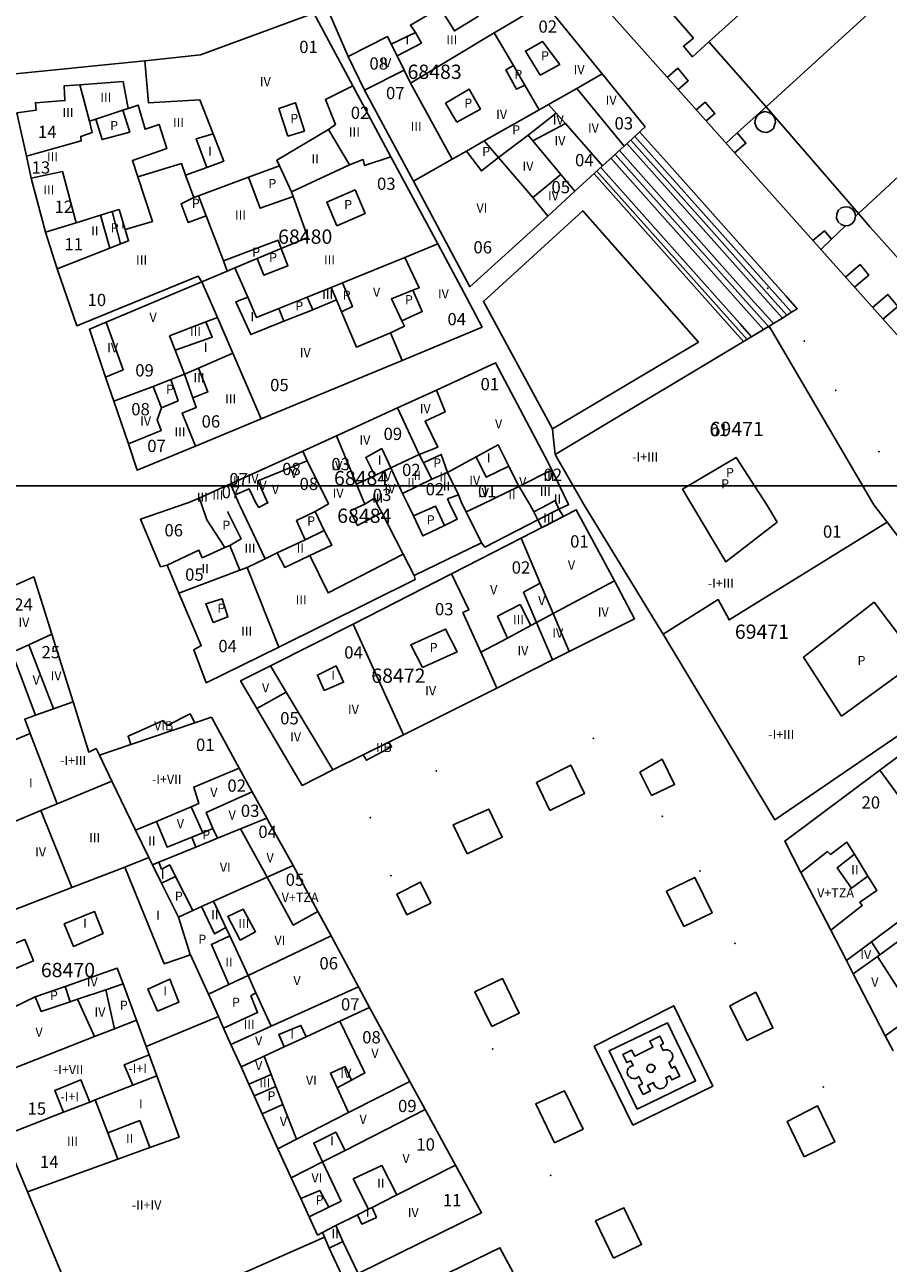
# Model space of a CAD drawing. Units: millimetres. Extents: x 9247 to 11760, y 6132 to 7894.
# Drawn here: x 9823 to 9929, y 6922 to 7073 of the extents above; entities that cross this region are included whole.
import ezdxf

# ---------------------------------------------------------------- set-up
doc = ezdxf.new("R2010")
doc.units = ezdxf.units.MM
for name, color, linetype in [('02MANZA_CGCCT', 7, 'Continuous'), ('02MANZA_REFIZQ', 7, 'Continuous'), ('02PARCE_CGCCT', 5, 'Continuous'), ('02PARCE_REFIZQ', 1, 'Continuous'), ('02PARCE_TXEDI', 1, 'Continuous'), ('02SUBPA_BAJOR', 7, 'Continuous'), ('02SUBPA_EDIFI', 4, 'Continuous'), ('02SUBPA_LIMIT', 6, 'Continuous'), ('02SUBPA_REFIZQ', 4, 'Continuous'), ('04HOJAE_500', 6, 'Continuous'), ('70MOBIL_160101', 3, 'Continuous'), ('70MOBIL_160300', 3, 'Continuous'), ('70MOBIL_167103', 3, 'Continuous'), ('71MOBIL_168153', 3, 'Continuous')]:
    doc.layers.add(name, color=color, linetype=linetype)

msp = doc.modelspace()

# ---------------------------------------------------------------- linework, layer by layer
at = {"layer": '02MANZA_CGCCT'}
for points in [[(9869.34, 7080.34), (9878.88, 7085.75), (9886.92, 7075.9), (9893.98, 7067.21), (9899.24, 7060.73), (9896.67, 7058.36), (9894.05, 7055.96), (9890.67, 7052.86), (9887.34, 7049.82), (9877.83, 7041.19), (9870.93, 7054.08), (9864.95, 7065.22), (9862.94, 7069.33), (9860.39, 7075.25), (9869.34, 7080.34)], [(9894.13, 7075.57), (9937.12, 7027.38)], [(9863.5, 7065.77), (9858.75, 7074.65), (9844.9, 7069.54), (9838.09, 7068.83), (9821.41, 7067.15)], [(9822.43, 7062.45), (9823.6, 7057.16), (9824.2, 7054.45), (9825.95, 7047.87), (9827.38, 7043.38), (9829.78, 7036.42), (9844.62, 7042.47), (9845.06, 7041.8), (9833.35, 7036.84), (9831.31, 7035.98), (9833.29, 7030.13), (9834.3, 7027.17), (9836.07, 7021.96), (9837.14, 7018.77), (9844.28, 7021.7), (9852.31, 7025.02), (9869.53, 7032.15), (9879.31, 7036.25), (9877.06, 7040.58), (9873.91, 7046.42), (9868.16, 7057.07), (9863.5, 7065.77)], [(9927.22, 7014.52), (9914.41, 7036.35), (9888.26, 7020.68), (9891.74, 7014.55), (9900.15, 7000.83), (9901.44, 6998.71), (9915.1, 6975.99), (9942.32, 6994.56), (9928.83, 7012.41), (9927.22, 7014.52)], [(9873.76, 7028.54), (9868.99, 7026.36), (9861.51, 7022.95), (9857.4, 7021.08), (9848.55, 7017.06), (9844.73, 7015.31), (9843.27, 7014.72), (9843.21, 7014.7), (9837.56, 7012.76), (9840.01, 7006.94), (9840.8, 7007.14), (9842.24, 7003.72), (9844.97, 6997.29), (9844.07, 6996.79), (9845.6, 6992.76), (9854.46, 6997.12), (9871.12, 7005.37), (9871.01, 7005.88), (9879.25, 7009.86), (9879.66, 7009.35), (9886.15, 7012.66), (9888.72, 7013.98), (9889.91, 7014.55), (9889.85, 7014.65), (9887.86, 7018.78), (9887.02, 7020.38), (9880.96, 7031.87), (9873.76, 7028.54)], [(9884.09, 7010.42), (9875.59, 7006.09), (9863.56, 6999.93), (9853.46, 6994.82), (9849.79, 6992.97), (9851.76, 6989.6), (9857.3, 6980.2), (9861.05, 6982.08), (9864.78, 6983.94), (9867.91, 6985.5), (9869.7, 6986.4), (9881.11, 6992.09), (9887.94, 6995.54), (9889.96, 6996.56), (9897.96, 7000.58), (9895.49, 7005.22), (9890.83, 7013.9), (9884.09, 7010.42)], [(9862.44, 6919.7), (9860.61, 6923.61), (9862.31, 6924.42), (9864.15, 6920.51), (9879.25, 6927.93), (9876.08, 6933.75), (9872.37, 6940.56), (9870.49, 6943.99), (9865.57, 6953.04), (9864.22, 6955.55), (9860.86, 6961.78), (9859.25, 6964.78), (9856.2, 6970.38), (9853.35, 6975.51), (9852.99, 6976.17), (9851.2, 6979.42), (9849.61, 6982.3), (9846.22, 6988.54), (9844.21, 6987.85), (9836.36, 6985.18), (9832.53, 6983.89), (9832.12, 6984.69), (9831.23, 6984.28), (9829.3, 6990.42), (9826.71, 6998.7), (9824.5, 7005.7), (9819.26, 7003.39)], [(9819.26, 7003.39), (9810.69, 6999.6), (9805.77, 6997.42), (9797.16, 6993.64), (9801.4, 6983.75), (9803.42, 6978.92), (9805.04, 6975.02), (9807.38, 6969.48), (9811.07, 6960.67), (9815.56, 6949.93), (9818.1, 6943.99), (9818.26, 6943.62), (9819.75, 6940.1), (9820.73, 6937.71), (9820.88, 6937.36), (9823.73, 6930.5), (9834.18, 6905.46)], [(9929.56, 6947.74), (9928.61, 6949.56), (9924.7, 6957.15), (9923.87, 6958.77), (9921.96, 6962.47), (9918.28, 6969.56), (9916.32, 6973.38), (9927.93, 6982.06), (9933.24, 6986.03)], [(9937.72, 6969.13), (9926.91, 6961.05), (9927.96, 6959.49), (9930.11, 6961.08)], [(9883.66, 6919.62), (9881.5, 6923.64), (9877.05, 6921.47), (9870.57, 6918.31), (9866.52, 6916.34), (9859.57, 6912.95), (9858.69, 6910.54), (9867.94, 6892.72), (9878.62, 6872.17), (9882.27, 6874.43), (9891.4, 6880.1), (9894.37, 6881.94), (9901.61, 6886.44), (9896.95, 6895.07), (9893.06, 6902.25), (9888.46, 6910.74), (9886.14, 6915.04), (9883.66, 6919.62)]]:
    msp.add_lwpolyline(points, dxfattribs=at)
at = {"layer": '02PARCE_CGCCT'}
for points in [[(9868.21, 7070.85), (9871.18, 7072.3), (9870.56, 7073.18), (9872.91, 7074.56), (9869.34, 7080.34)], [(9880.78, 7072.24), (9883.37, 7073.76), (9886.92, 7075.9)], [(9862.94, 7069.33), (9867.75, 7071.8), (9868.21, 7070.85)], [(9869.77, 7067.69), (9870.58, 7066.1), (9880.78, 7072.24)], [(9880.78, 7072.24), (9883.14, 7068.24), (9884.53, 7065.86), (9886.3, 7062.82)], [(9868.21, 7070.85), (9868.92, 7069.42), (9869.77, 7067.69)], [(9864.95, 7065.22), (9869.77, 7067.69)], [(9887.44, 7063.48), (9890.9, 7065.43), (9893.98, 7067.21)], [(9822.43, 7062.45), (9824.79, 7062.78), (9824.71, 7063.69), (9828.31, 7063.95), (9828.23, 7065.76), (9830.12, 7065.89), (9835.43, 7066.28), (9836.03, 7062.99)], [(9863.12, 7056.1), (9860.54, 7060.43), (9861.41, 7061.03), (9860.16, 7064.07), (9863.5, 7065.77)], [(9836.03, 7062.99), (9837.26, 7063.4), (9838.13, 7060.44), (9839.83, 7061.04), (9840.76, 7058.08), (9836.56, 7056.61), (9837.21, 7054.64)], [(9886.3, 7062.82), (9887.44, 7063.48)], [(9889.5, 7061.15), (9888.39, 7062.4), (9887.44, 7063.48)], [(9827.23, 7058.16), (9830.3, 7059.02), (9830.24, 7059.57), (9831.66, 7060.06), (9831.33, 7061.43), (9832.11, 7061.69), (9835.38, 7062.78), (9836.03, 7062.99)], [(9870.93, 7054.08), (9875.67, 7056.79), (9877.42, 7057.77), (9879.56, 7059.03), (9886.3, 7062.82)], [(9888.95, 7054.93), (9885.51, 7059.04), (9889.5, 7061.15)], [(9889.5, 7061.15), (9894.05, 7055.96)], [(9827.23, 7058.16), (9823.6, 7057.16)], [(9837.21, 7054.64), (9842.55, 7056.27), (9843.07, 7054.85), (9844.09, 7052.1), (9844.63, 7052.32), (9845.57, 7049.85), (9847.68, 7044.34), (9848.15, 7043.08)], [(9849.09, 7043.48), (9851.82, 7044.62), (9854.77, 7045.85), (9858.02, 7047.22), (9856.21, 7052.22), (9856, 7052.81), (9863.12, 7056.1)], [(9863.12, 7056.1), (9864.77, 7056.76), (9864.94, 7056), (9868.16, 7057.07)], [(9824.2, 7054.45), (9828, 7055.29)], [(9828, 7055.29), (9829.7, 7049.02)], [(9835.68, 7048.18), (9839.03, 7049.15), (9837.21, 7054.64)], [(9887.34, 7049.82), (9885.52, 7052.11), (9888.95, 7054.93)], [(9888.95, 7054.93), (9890.67, 7052.86)], [(9829.7, 7049.02), (9832.67, 7049.94), (9834.07, 7050.37), (9834.94, 7050.63), (9835.68, 7048.18)], [(9825.95, 7047.87), (9829.7, 7049.02)], [(9835.68, 7048.18), (9836.09, 7046.8), (9835.12, 7046.42), (9833.8, 7045.91), (9827.38, 7043.38)], [(9860.88, 7041.11), (9862.24, 7041.67), (9869.86, 7044.77), (9873.91, 7046.42)], [(9845.06, 7041.8), (9848.15, 7043.08)], [(9848.15, 7043.08), (9849.09, 7043.48)], [(9849.09, 7043.48), (9850.66, 7039.9), (9851.75, 7037.41), (9854.47, 7038.51), (9857.91, 7039.9), (9860.88, 7041.11)], [(9848.84, 7033.08), (9846.95, 7037.43), (9845.06, 7041.8)], [(9869.53, 7032.15), (9868.12, 7035.53), (9863.98, 7033.78), (9862.14, 7038.11), (9861.52, 7039.59), (9860.88, 7041.11)], [(9842.95, 7030.48), (9844.64, 7031.23), (9848.84, 7033.08)], [(9848.84, 7033.08), (9852.31, 7025.02)], [(9839.09, 7028.99), (9841.27, 7029.83), (9842.95, 7030.48)], [(9842.95, 7030.48), (9843.96, 7027.58), (9844.37, 7026.42), (9842.63, 7025.72), (9844.28, 7021.7)], [(9834.3, 7027.17), (9839.09, 7028.99)], [(9839.09, 7028.99), (9840.12, 7026.38), (9839.58, 7024.9), (9840.08, 7023.59), (9836.07, 7021.96)], [(9868.99, 7026.36), (9871.63, 7020.67)], [(9861.51, 7022.95), (9863.98, 7017.04)], [(9857.4, 7021.08), (9857.94, 7019.91), (9860.53, 7014.63), (9858.9, 7013.7), (9860.01, 7011.38), (9857.68, 7010.25), (9854.27, 7008.62), (9852.8, 7007.91)], [(9863.98, 7017.04), (9866.22, 7018.1), (9868.14, 7019.02), (9871.63, 7020.67)], [(9871.63, 7020.67), (9872.16, 7019.65), (9873.18, 7017.66), (9875.09, 7018.48), (9876.43, 7015.74), (9876.89, 7014.58), (9877.37, 7013.65), (9879.29, 7014.57), (9883.82, 7016.77), (9887.86, 7018.78)], [(9848.55, 7017.06), (9849.13, 7015.72), (9849.59, 7014.67), (9849.75, 7014.34)], [(9863.98, 7017.04), (9864.99, 7014.61), (9866.18, 7015.32), (9866.5, 7014.6), (9867.07, 7013.56), (9869.67, 7008.48), (9871.01, 7005.88)], [(9844.73, 7015.31), (9844.98, 7014.7), (9845.65, 7012.68)], [(9849.75, 7014.34), (9852.8, 7007.91)], [(9845.65, 7012.68), (9847.86, 7009.29)], [(9901.44, 6998.71), (9908.18, 7002.92), (9909.52, 7000.44), (9928.83, 7012.41)], [(9889.96, 6996.56), (9887.99, 7001.21), (9886.41, 7004.92), (9884.09, 7010.42)], [(9840.8, 7007.14), (9844.69, 7008.96), (9845.1, 7008.04), (9847.86, 7009.29)], [(9847.86, 7009.29), (9848.48, 7009.55), (9849.71, 7006.51)], [(9850.59, 7006.85), (9852.8, 7007.91)], [(9849.71, 7006.51), (9842.24, 7003.72)], [(9850.59, 7006.85), (9849.71, 7006.51)], [(9854.46, 6997.12), (9850.59, 7006.85)], [(9875.59, 7006.09), (9877.68, 7001.65), (9876.97, 7001.34), (9879.18, 6996.48), (9881.11, 6992.09)], [(9863.56, 6999.93), (9869.7, 6986.4)], [(9821.84, 6996.44), (9823.89, 6997.39), (9826.71, 6998.7)], [(9824.71, 6988.77), (9822.8, 6993.89), (9821.84, 6996.44)], [(9861.05, 6982.08), (9855.37, 6991.58), (9853.46, 6994.82)], [(9824.71, 6988.77), (9826.91, 6989.57), (9829.3, 6990.42)], [(9824.71, 6988.77), (9823.39, 6988.3), (9824.07, 6986.53), (9827.35, 6977.94), (9825.36, 6977.11), (9819.15, 6974.51), (9818.92, 6975.03)], [(9836.95, 6974.72), (9834.06, 6980.73), (9832.53, 6983.89)], [(9839.51, 6975.79), (9843.73, 6977.58), (9844.68, 6977.98), (9844.07, 6979.98), (9849.61, 6982.3)], [(9839.51, 6975.79), (9840.81, 6972.66), (9843.84, 6973.87), (9845.16, 6974.41), (9846.4, 6974.91), (9845.59, 6976.9), (9851.2, 6979.42)], [(9836.95, 6974.72), (9839.51, 6975.79)], [(9839.02, 6970.49), (9839.81, 6970.81), (9844.33, 6972.65), (9846.97, 6973.73), (9849.79, 6974.87), (9852.99, 6976.17)], [(9838.59, 6971.36), (9836.95, 6974.72)], [(9811.07, 6960.67), (9814.85, 6962.14), (9822.11, 6964.96), (9829.15, 6967.69), (9835.64, 6970.2), (9838.59, 6971.36)], [(9839.02, 6970.49), (9838.59, 6971.36)], [(9842.18, 6964.09), (9840.14, 6968.22), (9839.02, 6970.49)], [(9842.18, 6964.09), (9843.94, 6964.89), (9845.02, 6965.38), (9846.48, 6966.03), (9853.04, 6968.96), (9856.2, 6970.38)], [(9845.85, 6954.66), (9843.65, 6959.46), (9843.62, 6959.52), (9842.18, 6964.09)], [(9845.85, 6954.66), (9848.34, 6955.84), (9850.7, 6956.96), (9860.86, 6961.78)], [(9923.87, 6958.77), (9926.91, 6961.05)], [(9815.56, 6949.93), (9819.42, 6951.79), (9824.67, 6954.33), (9828.35, 6955.61), (9834.7, 6957.83), (9835.42, 6955.92), (9837.06, 6951.5)], [(9847.07, 6951.93), (9845.85, 6954.66)], [(9848.6, 6948.51), (9853.53, 6950.73), (9864.22, 6955.55)], [(9849.84, 6945.77), (9852.67, 6947.07), (9855.11, 6948.21), (9857.79, 6949.44), (9861.93, 6951.36), (9865.57, 6953.04)], [(9818.1, 6943.99), (9820.18, 6944.81), (9821.91, 6945.51), (9831.91, 6949.47), (9834.37, 6950.43), (9837.06, 6951.5)], [(9837.06, 6951.5), (9838.24, 6948.27)], [(9838.24, 6948.27), (9847.07, 6951.93)], [(9847.07, 6951.93), (9847.71, 6950.5), (9848.6, 6948.51)], [(9838.24, 6948.27), (9838.62, 6947.25), (9839.55, 6944.69)], [(9848.6, 6948.51), (9849.84, 6945.77)], [(9849.84, 6945.77), (9850.8, 6943.65), (9851.43, 6942.24), (9852.42, 6940.04), (9854.36, 6935.76)], [(9820.88, 6937.36), (9828.13, 6940.21), (9831.35, 6941.46), (9832.02, 6941.73), (9836.6, 6943.53), (9839.55, 6944.69)], [(9839.55, 6944.69), (9842.28, 6937.18), (9838.69, 6935.89), (9834.8, 6934.49), (9823.73, 6930.5)], [(9854.36, 6935.76), (9856.63, 6936.92), (9863, 6940.17), (9870.49, 6943.99)], [(9855.99, 6932.2), (9859.81, 6934.14), (9862.56, 6935.56), (9872.37, 6940.56)], [(9854.36, 6935.76), (9855.99, 6932.2)], [(9859.79, 6925.5), (9861.44, 6926.35), (9864.09, 6927.68), (9865.41, 6928.35), (9865.87, 6928.57), (9868.89, 6930.11), (9876.08, 6933.75)], [(9855.99, 6932.2), (9857.16, 6929.65), (9858.18, 6927.41), (9859.19, 6925.2), (9859.79, 6925.5)], [(9859.79, 6925.5), (9860.03, 6924.96)], [(9848.13, 6912.48), (9845.67, 6918.59), (9860.03, 6924.96)], [(9860.03, 6924.96), (9860.61, 6923.61)]]:
    msp.add_lwpolyline(points, dxfattribs=at)
at = {"layer": '02SUBPA_BAJOR'}
msp.add_lwpolyline([(9827.35, 6977.94), (9834.06, 6980.73)], dxfattribs=at)
at = {"layer": '02SUBPA_EDIFI'}
for points in [[(9868.92, 7069.42), (9871.89, 7070.98), (9871.18, 7072.3)], [(9838.09, 7068.83), (9838.53, 7063.67), (9844.79, 7064.05), (9846.43, 7059.88)], [(9830.12, 7065.89), (9831.33, 7061.43)], [(9870.58, 7066.1), (9875.67, 7056.79)], [(9890.9, 7065.43), (9896.67, 7058.36)], [(9854.54, 7055.96), (9854.21, 7056.65), (9860.54, 7060.43)], [(9845.65, 7055.79), (9844.37, 7059.28), (9846.43, 7059.88)], [(9846.43, 7059.88), (9847.74, 7056.55), (9845.65, 7055.79)], [(9884.94, 7059.72), (9885.51, 7059.04)], [(9845.65, 7055.79), (9843.07, 7054.85)], [(9881.34, 7056.98), (9885.52, 7052.11)], [(9844.63, 7052.32), (9850.76, 7054.57)], [(9870.85, 7040.76), (9871.63, 7041.07), (9869.86, 7044.77)], [(9850.66, 7039.9), (9849.2, 7039.32), (9851.06, 7035.33), (9855.06, 7036.96)], [(9858.61, 7038.38), (9861.52, 7039.59)], [(9833.29, 7030.13), (9835.45, 7031.04), (9833.35, 7036.84)], [(9841.79, 7033.43), (9841.1, 7035.18), (9845.55, 7036.9)], [(9841.79, 7033.43), (9846.32, 7035.01), (9845.55, 7036.9)], [(9845.55, 7036.9), (9846.95, 7037.43)], [(9868.12, 7035.53), (9869.82, 7036.35), (9869.5, 7037.03)], [(9841.79, 7033.43), (9842.95, 7030.48)], [(9843.96, 7027.58), (9845.79, 7028.33), (9844.64, 7031.23)], [(9871.63, 7020.67), (9873.89, 7021.55), (9872.34, 7024.73), (9874.8, 7025.88), (9873.76, 7028.54)], [(9866.22, 7018.1), (9865.09, 7020.31), (9867.05, 7021.4), (9868.14, 7019.02)], [(9878.58, 7020.38), (9881.3, 7021.83), (9882.58, 7019.25)], [(9849.13, 7015.72), (9850.83, 7016.45), (9851.71, 7014.66), (9852, 7014.19), (9852.9, 7014.66), (9853.12, 7014.7), (9851.88, 7017.43), (9857.94, 7019.91)], [(9875.09, 7018.48), (9878.58, 7020.38)], [(9878.58, 7020.38), (9879.8, 7017.88), (9882.58, 7019.25)], [(9868.14, 7019.02), (9869.59, 7015.89)], [(9882.58, 7019.25), (9883.82, 7016.77)], [(9869.59, 7015.89), (9873.18, 7017.66)], [(9883.82, 7016.77), (9883.88, 7016.67), (9885.17, 7014.56), (9885.63, 7013.66)], [(9869.59, 7015.89), (9870.22, 7014.59), (9870.93, 7013.16)], [(9876.43, 7015.74), (9875.1, 7015.24), (9875.36, 7014.58), (9876.25, 7012.74), (9874.71, 7012)], [(9885.63, 7013.66), (9887.35, 7014.56), (9888.27, 7015.05), (9888.44, 7014.55), (9888.72, 7013.98)], [(9867.07, 7013.56), (9864.09, 7011.99), (9863.19, 7013.76), (9864.99, 7014.61)], [(9879.25, 7009.86), (9877.37, 7013.65)], [(9886.15, 7012.66), (9885.63, 7013.66)], [(9858.27, 7008.31), (9860.93, 7009.57), (9860.01, 7011.38)], [(9854.27, 7008.62), (9855.18, 7006.85), (9858.27, 7008.31)], [(9858.27, 7008.31), (9860.49, 7003.74), (9869.67, 7008.48)], [(9885.95, 7000.12), (9884.36, 7003.82), (9886.41, 7004.92)], [(9887.99, 7001.21), (9895.49, 7005.22)], [(9882.41, 6998.22), (9881.22, 7000.89), (9883.97, 7002.32), (9885.27, 6999.76)], [(9885.95, 7000.12), (9887.99, 7001.21)], [(9882.41, 6998.22), (9885.27, 6999.76)], [(9885.27, 6999.76), (9885.95, 7000.12)], [(9885.95, 7000.12), (9887.94, 6995.54)], [(9879.18, 6996.48), (9882.41, 6998.22)], [(9823.89, 6997.39), (9826.91, 6989.57)], [(9859.99, 6991.8), (9862.38, 6992.81), (9861.46, 6994.8), (9859.18, 6993.69), (9859.99, 6991.8)], [(9851.76, 6989.6), (9855.37, 6991.58)], [(9820.72, 6985.14), (9824.07, 6986.53)], [(9927.93, 6982.06), (9931.69, 6976.94)], [(9825.36, 6977.11), (9829.15, 6967.69)], [(9843.73, 6977.58), (9845.16, 6974.41)], [(9849.79, 6974.87), (9853.04, 6968.96)], [(9918.28, 6969.56), (9921.53, 6972.12), (9921.93, 6971.73), (9923.92, 6973.24), (9924.83, 6971.77)], [(9924.83, 6971.77), (9922.74, 6970.12), (9924.47, 6967.62), (9926.48, 6969.09)], [(9924.83, 6971.77), (9926.48, 6969.09)], [(9835.64, 6970.2), (9840.45, 6958.39), (9843.65, 6959.46)], [(9839.81, 6970.81), (9840.12, 6969.96), (9841.12, 6970.47), (9841.82, 6969.07)], [(9853.04, 6968.96), (9856.22, 6963.12), (9859.25, 6964.78)], [(9926.48, 6969.09), (9927.58, 6967.34), (9925.49, 6965.91), (9925.79, 6965.51), (9921.96, 6962.47)], [(9847.99, 6962.83), (9846.48, 6966.03)], [(9849.73, 6961.28), (9851.63, 6962.29), (9850.09, 6965.07), (9848.21, 6964.15), (9849.73, 6961.28)], [(9829.36, 6960.48), (9832.97, 6962.1), (9831.92, 6964.79), (9828.23, 6963.25), (9829.36, 6960.48)], [(9850.7, 6956.96), (9848.47, 6961.8)], [(9820.63, 6957.1), (9824.45, 6958.72), (9823.43, 6961.33), (9819.43, 6959.81), (9820.63, 6957.1)], [(9924.7, 6957.15), (9927.66, 6959.28)], [(9927.66, 6959.28), (9927.96, 6959.49)], [(9932.21, 6952.18), (9927.66, 6959.28)], [(9839.64, 6952.58), (9842.25, 6953.7), (9841.14, 6956.51), (9838.44, 6955.28), (9839.64, 6952.58)], [(9829.85, 6954.04), (9833.31, 6955.21)], [(9851.66, 6954.82), (9853.53, 6950.73)], [(9828.94, 6953.74), (9829.85, 6954.04)], [(9829.85, 6954.04), (9831.91, 6949.47)], [(9863.34, 6944.15), (9864.99, 6945.03), (9861.93, 6951.36)], [(9928.61, 6949.56), (9932.21, 6952.18)], [(9855.11, 6948.21), (9854.47, 6949.71), (9857.16, 6950.84), (9857.79, 6949.44)], [(9836.6, 6943.53), (9835.56, 6946.03), (9838.62, 6947.25)], [(9853.54, 6944.84), (9852.67, 6947.07)], [(9861.59, 6943.21), (9860.77, 6945.01), (9862.57, 6945.82), (9863.34, 6944.15)], [(9828.13, 6940.21), (9827.06, 6942.86), (9830.27, 6944.17), (9831.35, 6941.46)], [(9850.8, 6943.65), (9853.54, 6944.84)], [(9854.11, 6943.38), (9853.54, 6944.84)], [(9861.59, 6943.21), (9863.34, 6944.15)], [(9861.59, 6943.21), (9863, 6940.17)], [(9832.02, 6941.73), (9833.55, 6937.7)], [(9854.95, 6941.18), (9856.63, 6936.92)], [(9833.55, 6937.7), (9837.46, 6939.19), (9838.69, 6935.89)], [(9833.55, 6937.7), (9834.8, 6934.49)], [(9859.81, 6934.14), (9858.73, 6936.45), (9861.43, 6937.79), (9862.56, 6935.56)], [(9859.81, 6934.14), (9862.08, 6929.35), (9860.58, 6928.59)], [(9865.41, 6928.35), (9863.57, 6932.07), (9867.07, 6933.7), (9868.89, 6930.11)], [(9864.09, 6927.68), (9864.6, 6926.55), (9866.4, 6927.36), (9865.87, 6928.57)], [(9861.44, 6926.35), (9862.31, 6924.42)]]:
    msp.add_lwpolyline(points, dxfattribs=at)
at = {"layer": '02SUBPA_LIMIT'}
for points in [[(9874.13, 7075.33), (9875.93, 7072.48), (9878.87, 7074.29), (9877.16, 7077.25)], [(9886.43, 7067.05), (9888.82, 7068.38), (9886.69, 7071.17), (9884.62, 7070.01), (9886.43, 7067.05)], [(9883.14, 7068.24), (9882.21, 7067.7), (9883.54, 7065.34), (9884.53, 7065.86)], [(9876.21, 7061.33), (9874.86, 7063.62), (9877.74, 7065.34), (9879.12, 7062.92), (9876.21, 7061.33)], [(9855.58, 7059.61), (9857.59, 7060.22), (9856.51, 7063.68), (9854.48, 7062.97), (9855.58, 7059.61)], [(9832.11, 7061.69), (9832.85, 7059.19), (9836.23, 7060.11), (9835.38, 7062.78)], [(9884.94, 7059.72), (9888.39, 7062.4)], [(9879.56, 7059.03), (9881.34, 7056.98)], [(9881.34, 7056.98), (9884.94, 7059.72)], [(9877.42, 7057.77), (9879.23, 7055.36), (9881.34, 7056.98)], [(9850.76, 7054.57), (9854.54, 7055.96)], [(9854.54, 7055.96), (9856, 7052.81)], [(9850.76, 7054.57), (9852.19, 7050.78), (9856.21, 7052.22)], [(9861.55, 7048.65), (9865.01, 7050.13), (9863.79, 7053.03), (9860.35, 7051.54), (9861.55, 7048.65)], [(9844.09, 7052.1), (9842.51, 7051.34), (9843.39, 7049.04), (9845.57, 7049.85)], [(9832.67, 7049.94), (9833.8, 7045.91)], [(9834.07, 7050.37), (9835.12, 7046.42)], [(9847.68, 7044.34), (9854.38, 7046.88), (9854.77, 7045.85)], [(9854.77, 7045.85), (9855.57, 7043.76), (9852.62, 7042.61), (9851.82, 7044.62)], [(9862.14, 7038.11), (9863.48, 7038.77), (9862.24, 7041.67)], [(9869.5, 7037.03), (9868.23, 7039.7), (9870.85, 7040.76)], [(9869.5, 7037.03), (9872.01, 7038.16), (9870.85, 7040.76)], [(9857.91, 7039.9), (9858.61, 7038.38)], [(9854.47, 7038.51), (9855.06, 7036.96)], [(9855.06, 7036.96), (9858.61, 7038.38)], [(9840.12, 7026.38), (9842.14, 7027.25), (9841.27, 7029.83)], [(9872.16, 7019.65), (9874.32, 7020.68), (9875.09, 7018.48)], [(9904.96, 7014.53), (9903.82, 7016.41), (9910.37, 7020.31), (9914.12, 7014.53)], [(9848.18, 7013.7), (9849.87, 7010.37), (9848.48, 7009.55)], [(9857.68, 7010.25), (9856.63, 7012.58), (9858.9, 7013.7)], [(9870.93, 7013.16), (9873.63, 7014.34), (9874.71, 7012)], [(9904.96, 7014.53), (9909.12, 7007.53), (9915.39, 7012.41), (9914.12, 7014.53)], [(9870.93, 7013.16), (9872.06, 7010.71), (9874.71, 7012)], [(9846.45, 7000.11), (9848.23, 7000.81), (9847.53, 7003.02), (9845.53, 7002.41), (9846.45, 7000.11)], [(9923.28, 6988.65), (9932.62, 6995.48), (9927.25, 7002.6), (9918.61, 6995.86), (9923.28, 6988.65)], [(9872.03, 6994.6), (9876.28, 6996.54), (9874.86, 6999.32), (9870.6, 6997.38), (9872.03, 6994.6)], [(9836.36, 6985.18), (9836.03, 6986.21), (9840.32, 6988.12), (9840.81, 6987.53), (9843.62, 6988.93), (9844.21, 6987.85)], [(9864.78, 6983.94), (9865.18, 6983.27), (9868.25, 6984.9), (9867.91, 6985.5)], [(9846.4, 6974.91), (9846.97, 6973.73)], [(9843.84, 6973.87), (9844.33, 6972.65)], [(9840.14, 6968.22), (9841.82, 6969.07)], [(9841.82, 6969.07), (9843.94, 6964.89)], [(9845.02, 6965.38), (9846.61, 6962.04), (9847.99, 6962.83)], [(9848.34, 6955.84), (9846.22, 6960.75), (9848.47, 6961.8)], [(9848.47, 6961.8), (9847.99, 6962.83)], [(9833.31, 6955.21), (9835.42, 6955.92)], [(9851.66, 6954.82), (9850.7, 6956.96)], [(9824.67, 6954.33), (9825.39, 6952.55), (9828.94, 6953.74)], [(9828.35, 6955.61), (9828.94, 6953.74)], [(9833.31, 6955.21), (9834.37, 6950.43)], [(9847.71, 6950.5), (9851.86, 6952.43), (9851.06, 6954.44), (9851.66, 6954.82)], [(9851.43, 6942.24), (9854.11, 6943.38)], [(9854.95, 6941.18), (9854.11, 6943.38)], [(9852.42, 6940.04), (9854.95, 6941.18)], [(9857.16, 6929.65), (9859.46, 6930.63), (9860.58, 6928.59)], [(9860.58, 6928.59), (9858.18, 6927.41)]]:
    msp.add_lwpolyline(points, dxfattribs=at)
at = {"layer": '04HOJAE_500'}
msp.add_lwpolyline([(9532.34, 7016.83), (10032.34, 7016.83)], dxfattribs=at)
at = {"layer": '70MOBIL_160101'}
for points in [[(9887.93, 7023.81), (9879.47, 7039.39), (9891.62, 7050.49), (9905.76, 7034.42), (9887.93, 7023.81)], [(9887.93, 7023.81), (9888.02, 7022.89)], [(9888.02, 7022.89), (9888.26, 7020.68)]]:
    msp.add_lwpolyline(points, dxfattribs=at)
at = {"layer": '70MOBIL_160300'}
for points in [[(9897.5, 7059.13), (9906.7, 7048.79), (9915.17, 7039.28)], [(9897.99, 7059.58), (9904.67, 7052.08), (9915.75, 7039.63)], [(9898.58, 7060.12), (9902.22, 7056.05), (9916.45, 7040.06)], [(9895.58, 7057.36), (9912.9, 7037.91)], [(9896.1, 7057.84), (9912.54, 7039.36), (9913.51, 7038.28)], [(9897.03, 7058.69), (9908.66, 7045.63), (9914.62, 7038.95)], [(9893.84, 7055.76), (9910.85, 7036.67)], [(9895.08, 7056.89), (9912.3, 7037.55)], [(9893.01, 7055), (9909.86, 7036.08)], [(9893.36, 7055.33), (9910.28, 7036.33)], [(9915.17, 7039.28), (9916.58, 7037.7)], [(9915.75, 7039.63), (9917.15, 7038.07)], [(9916.45, 7040.06), (9917.84, 7038.5), (9917.15, 7038.07)], [(9912.3, 7037.55), (9913.73, 7035.94)], [(9912.9, 7037.91), (9914.34, 7036.31), (9914.62, 7035.98)], [(9913.51, 7038.28), (9914.93, 7036.68)], [(9914.62, 7038.95), (9916.03, 7037.36)], [(9916.58, 7037.7), (9916.03, 7037.36)], [(9917.15, 7038.07), (9916.58, 7037.7)], [(9909.86, 7036.08), (9911.29, 7034.48)], [(9910.28, 7036.33), (9911.71, 7034.73)], [(9910.85, 7036.67), (9912.27, 7035.07)], [(9914.93, 7036.68), (9914.41, 7036.35)], [(9916.03, 7037.36), (9914.93, 7036.68)], [(9886.62, 7011.72), (9886.15, 7012.66), (9888.72, 7013.98), (9889.25, 7013.07), (9886.92, 7011.87), (9886.62, 7011.72)], [(9900.02, 6978.94), (9902.86, 6980.32), (9901.35, 6983.4), (9898.61, 6981.81), (9900.02, 6978.94)], [(9887.58, 6977.13), (9891.83, 6979.2), (9890.16, 6982.69), (9885.96, 6980.53), (9887.58, 6977.13)], [(9877.51, 6971.81), (9881.79, 6973.86), (9880.14, 6977.3), (9875.8, 6975.38), (9877.51, 6971.81)], [(9870.1, 6964.37), (9873.03, 6965.81), (9871.8, 6968.37), (9868.89, 6966.89), (9870.1, 6964.37)], [(9903.97, 6962.92), (9907.43, 6964.6), (9905.32, 6968.94), (9901.88, 6967.25), (9903.97, 6962.92)], [(9880.52, 6950.71), (9883.86, 6952.34), (9881.8, 6956.56), (9878.42, 6954.96), (9880.52, 6950.71)], [(9911.67, 6948.98), (9914.88, 6950.54), (9912.77, 6954.89), (9909.6, 6953.22), (9911.67, 6948.98)], [(9897.73, 6938.64), (9907.52, 6943.41), (9902.75, 6953.24), (9893.04, 6948.31), (9897.73, 6938.64)], [(9898.29, 6940.61), (9905.42, 6944.07), (9901.99, 6951.14), (9894.85, 6947.71), (9898.29, 6940.61)], [(9899, 6942.39), (9898.46, 6943.47), (9898.92, 6943.7), (9898.47, 6944.6), (9898.28, 6944.44), (9898.06, 6944.35), (9897.83, 6944.33), (9897.59, 6944.38), (9897.38, 6944.49), (9897.22, 6944.66), (9897.11, 6944.88), (9897.07, 6945.11), (9897.1, 6945.35), (9897.19, 6945.56), (9897.35, 6945.74), (9897.55, 6945.87), (9897.79, 6945.93), (9897.49, 6946.52), (9897.02, 6946.29), (9896.52, 6947.29), (9897.6, 6947.82), (9898, 6947.07), (9900.2, 6948.16), (9899.82, 6948.93), (9901.03, 6949.53), (9901.49, 6948.61), (9901.12, 6948.42), (9901.44, 6947.79), (9901.71, 6947.87), (9901.99, 6947.85), (9902.26, 6947.72), (9902.46, 6947.53), (9902.59, 6947.27), (9902.62, 6946.99), (9902.55, 6946.71), (9902.39, 6946.47), (9902.16, 6946.31), (9902.5, 6945.63), (9902.89, 6945.83), (9903.48, 6944.64), (9902.53, 6944.17), (9902.28, 6944.67), (9901.77, 6944.42), (9901.89, 6944.17), (9901.93, 6943.9), (9901.87, 6943.63), (9901.73, 6943.39), (9901.52, 6943.21), (9901.26, 6943.11), (9900.99, 6943.1), (9900.72, 6943.19), (9900.5, 6943.36), (9900.35, 6943.59), (9900.29, 6943.87), (9899.56, 6943.51), (9899.9, 6942.83), (9899, 6942.39)], [(9899.86, 6945.08), (9900.17, 6945.11), (9900.49, 6945.57), (9900.39, 6945.87), (9900.13, 6946.05), (9899.8, 6946.05), (9899.55, 6945.85), (9899.47, 6945.54), (9899.59, 6945.25), (9899.86, 6945.08)], [(9888.19, 6936.47), (9891.67, 6938.15), (9889.41, 6942.82), (9885.88, 6941.24), (9888.19, 6936.47)], [(9918.71, 6934.78), (9922.46, 6936.6), (9920.34, 6941), (9916.63, 6939.1), (9918.71, 6934.78)], [(9895.39, 6922.38), (9898.82, 6924.05), (9896.66, 6928.53), (9893.2, 6926.92), (9895.39, 6922.38)]]:
    msp.add_lwpolyline(points, dxfattribs=at)
at = {"layer": '70MOBIL_167103'}
for points in [[(9914.04, 7063.21), (9929.84, 7077.62), (9923.4, 7084.72), (9922.07, 7083.59), (9921.53, 7084.23)], [(9907.05, 7071.14), (9921.53, 7084.23)], [(9899.46, 7078.21), (9905.15, 7071.6), (9903.96, 7070.59), (9905.03, 7069.32), (9907.05, 7071.14)], [(9907.05, 7071.14), (9914.02, 7063.23), (9914.04, 7063.21)], [(9901.95, 7066.79), (9903.26, 7067.9), (9904.53, 7066.39), (9903.28, 7065.31)], [(9905.5, 7062.81), (9906.61, 7063.75), (9907.78, 7062.37), (9906.71, 7061.46)], [(9925.33, 7050.13), (9932.99, 7057.25), (9933.96, 7056.09), (9935.09, 7057.04), (9934.06, 7058.26), (9940.97, 7064.79), (9947.32, 7057.72)], [(9910.51, 7059.99), (9914.04, 7063.21)], [(9914.07, 7060.07), (9914.55, 7060.22), (9914.93, 7060.55), (9915.2, 7061.33), (9915.1, 7061.82), (9914.81, 7062.24), (9914.39, 7062.51), (9913.9, 7062.6), (9913.41, 7062.47), (9913, 7062.17), (9912.75, 7061.74), (9912.68, 7061.24), (9912.82, 7060.75), (9913.13, 7060.36), (9913.57, 7060.12), (9914.07, 7060.07)], [(9914.04, 7063.21), (9925.33, 7050.13)], [(9909.14, 7058.73), (9910.51, 7059.99)], [(9910.19, 7057.57), (9911.57, 7058.73), (9910.51, 7059.99)], [(9923.73, 7048.65), (9923.66, 7048.64), (9923.21, 7048.8), (9922.85, 7049.13), (9922.66, 7049.58), (9922.67, 7050.07), (9922.87, 7050.51), (9923.23, 7050.82), (9923.7, 7050.97), (9924.18, 7050.92), (9924.59, 7050.67), (9924.88, 7050.28), (9924.98, 7049.81)], [(9924.98, 7049.81), (9924.86, 7049.3), (9924.57, 7048.91), (9924.14, 7048.68), (9923.73, 7048.65)], [(9924.98, 7049.81), (9925.33, 7050.13)], [(9925.33, 7050.13), (9926.77, 7048.47), (9932.4, 7042.19)], [(9922.03, 7047.02), (9923.73, 7048.65)], [(9919.76, 7046.83), (9921.18, 7048.03), (9922.03, 7047.02)], [(9922.03, 7047.02), (9920.72, 7045.76)], [(9923.74, 7042.37), (9925.54, 7043.89), (9926.61, 7042.62), (9924.85, 7041.13)], [(9927.05, 7038.66), (9928.93, 7040.23), (9930.15, 7038.78), (9928.33, 7037.24)]]:
    msp.add_lwpolyline(points, dxfattribs=at)
at = {"layer": '71MOBIL_168153'}
for p in [(9914.22, 7041.01), (9918.71, 7034.53), (9922.56, 7028.53), (9927.86, 7021.01), (9892.9, 6985.94), (9873.74, 6981.97), (9865.65, 6976.26), (9901.35, 6976.43), (9905.97, 6969.72), (9868.16, 6969.15), (9910.25, 6960.86), (9880.61, 6947.97), (9921.05, 6943.29), (9887.72, 6932.5)]:
    msp.add_point(p, dxfattribs=at)

# ---------------------------------------------------------------- texts
at = {"layer": '02MANZA_REFIZQ', "color": 1}
for s, p in [('68483', (9870.2, 7066.6)), ('68480', (9854.38, 7046.44)), ('69471', (9907.14, 7022.91)), ('68484', (9861.21, 7016.91)), ('68484', (9861.6, 7012.3)), ('69471', (9910.22, 6998.12)), ('68472', (9865.77, 6992.74)), ('68470', (9825.37, 6956.74))]:
    msp.add_text(s, height=1.75, dxfattribs=at).set_placement(p)
at = {"layer": '02PARCE_REFIZQ'}
for s, p in [('02', (9886.21, 7072.26)), ('01', (9856.96, 7069.77)), ('08', (9865.54, 7067.74)), ('07', (9867.57, 7064.12)), ('02', (9863.26, 7061.71)), ('03', (9895.51, 7060.42)), ('14', (9825.01, 7059.37)), ('04', (9890.68, 7055.92)), ('13', (9824.24, 7055.02)), ('03', (9866.47, 7053.03)), ('05', (9887.8, 7052.62)), ('12', (9827.04, 7050.22)), ('11', (9828.25, 7045.63)), ('06', (9878.26, 7045.26)), ('10', (9831.08, 7038.82)), ('04', (9875.08, 7036.47)), ('09', (9836.91, 7030.21)), ('01', (9879.13, 7028.52)), ('05', (9853.4, 7028.42)), ('08', (9836.42, 7025.46)), ('06', (9845.02, 7023.96)), ('09', (9867.27, 7022.44)), ('01', (9907.14, 7022.91)), ('07', (9838.38, 7020.97)), ('08', (9854.88, 7018.15)), ('03', (9860.89, 7018.74)), ('02', (9869.53, 7018.03)), ('07', (9848.42, 7016.9)), ('02', (9886.83, 7017.44)), ('07', (9847.48, 7015.31)), ('08', (9857, 7016.32)), ('03', (9865.96, 7014.98)), ('02', (9872.42, 7015.68)), ('01', (9878.81, 7015.44)), ('06', (9840.48, 7010.65)), ('01', (9920.99, 7010.49)), ('01', (9890.08, 7009.29)), ('02', (9882.94, 7006.1)), ('05', (9843.01, 7005.23)), ('24', (9822.11, 7001.56)), ('03', (9873.55, 7001)), ('25', (9825.45, 6995.74)), ('04', (9847.07, 6996.49)), ('04', (9862.46, 6995.71)), ('05', (9854.63, 6987.66)), ('01', (9844.34, 6984.41)), ('02', (9848.18, 6979.42)), ('20', (9925.71, 6977.36)), ('03', (9849.82, 6976.34)), ('04', (9851.96, 6973.77)), ('05', (9855.3, 6967.91)), ('06', (9859.43, 6957.69)), ('07', (9862.06, 6952.67)), ('08', (9864.66, 6948.64)), ('15', (9823.74, 6939.92)), ('09', (9869.04, 6940.24)), ('10', (9871.28, 6935.53)), ('14', (9825.25, 6933.39)), ('11', (9874.53, 6928.72))]:
    msp.add_text(s, height=1.5, dxfattribs=at).set_placement(p)
at = {"layer": '02PARCE_TXEDI'}
msp.add_text('III', height=1.125, dxfattribs=at).set_placement((9886.78, 7012.33))
at = {"layer": '02SUBPA_REFIZQ'}
for s, height, p in [('I', 1.12, (9869.96, 7070.82)), ('III', 1.125, (9874.95, 7070.82)), ('P', 1.12, (9886.53, 7068.87)), ('IV', 1.125, (9866.88, 7068.02)), ('IV', 1.125, (9890.52, 7067.18)), ('IV', 1.125, (9852.15, 7065.71)), ('P', 1.12, (9883.26, 7066.6)), ('III', 1.125, (9832.64, 7063.79)), ('P', 1.12, (9877.14, 7063.08)), ('IV', 1.125, (9894.43, 7063.44)), ('III', 1.125, (9828.01, 7061.93)), ('III', 1.125, (9841.52, 7060.71)), ('P', 1.12, (9855.86, 7061.21)), ('IV', 1.125, (9881.04, 7061.72)), ('IV', 1.125, (9887.96, 7061.02)), ('P', 1.12, (9833.84, 7060.34)), ('III', 1.125, (9863.03, 7059.56)), ('III', 1.125, (9870.58, 7060.23)), ('P', 1.12, (9882.99, 7059.81)), ('IV', 1.125, (9892.26, 7060.04)), ('IV', 1.125, (9888.17, 7058.49)), ('III', 1.125, (9826.12, 7056.51)), ('I', 1.12, (9845.83, 7057.21)), ('II', 1.125, (9858.46, 7056.27)), ('P', 1.12, (9879.32, 7057.16)), ('IV', 1.125, (9884.26, 7055.37)), ('P', 1.12, (9853.19, 7053.25)), ('III', 1.125, (9825.67, 7052.47)), ('IV', 1.125, (9887.37, 7051.74)), ('P', 1.12, (9843.82, 7050.83)), ('P', 1.12, (9862.45, 7050.68)), ('VI', 1.125, (9878.63, 7050.25)), ('III', 1.125, (9849.1, 7049.4)), ('II', 1.125, (9831.51, 7047.46)), ('P', 1.12, (9833.91, 7047.84)), ('I', 1.12, (9835.16, 7048.28)), ('P', 1.12, (9851.21, 7044.86)), ('P', 1.12, (9853.27, 7044.2)), ('III', 1.125, (9837.01, 7043.9)), ('III', 1.125, (9859.98, 7043.92)), ('III', 1.125, (9859.76, 7039.7)), ('P', 1.12, (9862.27, 7039.59)), ('V', 1.12, (9865.98, 7039.97)), ('IV', 1.125, (9873.92, 7039.76)), ('P', 1.12, (9856.48, 7038.28)), ('P', 1.12, (9869.88, 7039.04)), ('V', 1.12, (9838.65, 7036.88)), ('I', 1.12, (9851, 7036.97)), ('III', 1.125, (9843.61, 7035.18)), ('IV', 1.125, (9833.48, 7033.18)), ('I', 1.12, (9845.29, 7033.21)), ('IV', 1.125, (9857.03, 7032.57)), ('III', 1.125, (9844.03, 7029.49)), ('P', 1.12, (9840.67, 7028.08)), ('III', 1.125, (9847.9, 7026.91)), ('IV', 1.125, (9871.7, 7025.71)), ('IV', 1.125, (9837.51, 7024.2)), ('III', 1.125, (9841.7, 7022.87)), ('V', 1.12, (9880.9, 7023.86)), ('IV', 1.125, (9864.32, 7021.89)), ('-I+III', 1.125, (9897.67, 7019.81)), ('IV', 1.125, (9860.89, 7018.74)), ('I', 1.12, (9866.57, 7019.43)), ('P', 1.12, (9873.35, 7019.08)), ('I', 1.12, (9879.9, 7019.69)), ('III', 1.125, (9848.42, 7016.9)), ('IV', 1.125, (9850.64, 7017.16)), ('V', 1.12, (9855.87, 7017.79)), ('IV', 1.125, (9866.9, 7017.51)), ('II', 1.125, (9870.94, 7017.56)), ('II', 1.125, (9874.09, 7017.35)), ('IV', 1.125, (9877.75, 7016.95)), ('V', 1.12, (9883.85, 7016.81)), ('III', 1.125, (9886.83, 7017.44)), ('P', 1.12, (9909.14, 7017.91)), ('IV', 1.125, (9851.63, 7016.33)), ('V', 1.12, (9853.61, 7015.84)), ('IV', 1.125, (9861.05, 7015.38)), ('IV', 1.125, (9867.38, 7015.92)), ('II', 1.125, (9870.18, 7016.65)), ('II', 1.125, (9874.51, 7016.23)), ('IV', 1.125, (9878.81, 7015.44)), ('III', 1.125, (9886.38, 7015.58)), ('P', 1.12, (9908.55, 7016.52)), ('III', 1.125, (9844.43, 7014.88)), ('III', 1.125, (9846.33, 7015.15)), ('III', 1.125, (9865.87, 7014.77)), ('II', 1.125, (9882.53, 7015.2)), ('II', 1.125, (9888.09, 7014.67)), ('P', 1.12, (9847.56, 7011.46)), ('P', 1.12, (9857.93, 7011.98)), ('P', 1.12, (9872.55, 7012.11)), ('III', 1.125, (9850.27, 7008.65)), ('II', 1.125, (9856.65, 7008.66)), ('II', 1.125, (9845.01, 7006.13)), ('V', 1.12, (9889.81, 7006.59)), ('V', 1.12, (9880.3, 7003.57)), ('-I+III', 1.125, (9906.91, 7004.36)), ('III', 1.125, (9856.52, 7002.33)), ('V', 1.12, (9886.17, 7002.24)), ('P', 1.12, (9846.94, 7001.31)), ('IV', 1.125, (9893.46, 7000.83)), ('IV', 1.125, (9822.63, 6999.57)), ('III', 1.125, (9883.1, 6999.91)), ('III', 1.125, (9849.86, 6998.49)), ('IV', 1.125, (9887.9, 6998.27)), ('P', 1.12, (9872.91, 6996.5)), ('IV', 1.125, (9883.64, 6996.12)), ('P', 1.12, (9925.22, 6994.91)), ('V', 1.12, (9824.37, 6992.52)), ('IV', 1.125, (9826.57, 6993.03)), ('I', 1.12, (9860.88, 6993.11)), ('V', 1.12, (9852.41, 6991.57)), ('IV', 1.125, (9872.36, 6991.22)), ('IV', 1.125, (9862.92, 6988.93)), ('VIB', 1.125, (9839.22, 6986.92)), ('IV', 1.125, (9855.85, 6985.57)), ('-I+III', 1.125, (9914.3, 6985.85)), ('IIB', 1.125, (9866.35, 6984.27)), ('-I+III', 1.125, (9827.73, 6982.67)), ('-I+VII', 1.125, (9838.95, 6980.38)), ('I', 1.12, (9823.93, 6979.95)), ('V', 1.12, (9846.08, 6978.79)), ('V', 1.12, (9848.32, 6976.02)), ('V', 1.12, (9841.99, 6974.96)), ('III', 1.125, (9831.28, 6973.23)), ('II', 1.125, (9838.49, 6972.84)), ('P', 1.12, (9845.11, 6973.6)), ('IV', 1.125, (9824.67, 6971.5)), ('V', 1.12, (9852.96, 6970.79)), ('I', 1.12, (9840.03, 6968.76)), ('VI', 1.125, (9847.25, 6969.63)), ('II', 1.125, (9924.45, 6969.33)), ('P', 1.12, (9841.75, 6966.08)), ('V+TZA', 1.125, (9854.81, 6965.93)), ('V+TZA', 1.125, (9920.28, 6966.49)), ('I', 1.12, (9839.46, 6963.77)), ('II', 1.125, (9846.19, 6963.83)), ('I', 1.12, (9830.55, 6962.78)), ('III', 1.125, (9849.51, 6962.74)), ('P', 1.12, (9844.62, 6960.82)), ('VI', 1.125, (9853.93, 6960.69)), ('II', 1.125, (9847.92, 6958.02)), ('IV', 1.125, (9925.56, 6958.95)), ('IV', 1.125, (9830.99, 6955.6)), ('V', 1.12, (9856.25, 6955.77)), ('V', 1.12, (9926.9, 6955.58)), ('P', 1.12, (9826.48, 6953.95)), ('I', 1.12, (9840.35, 6954.5)), ('P', 1.12, (9848.74, 6953.11)), ('IV', 1.125, (9831.93, 6951.92)), ('P', 1.12, (9835.02, 6952.75)), ('III', 1.125, (9850.16, 6950.41)), ('V', 1.12, (9824.71, 6949.45)), ('I', 1.12, (9855.87, 6949.23)), ('V', 1.12, (9851.56, 6948.4)), ('V', 1.12, (9865.78, 6946.86)), ('-I+VII', 1.125, (9826.95, 6944.88)), ('-I+I', 1.125, (9836.06, 6945.02)), ('V', 1.12, (9851.57, 6945.38)), ('IV', 1.125, (9861.98, 6944.41)), ('III', 1.125, (9852.07, 6943.26)), ('VI', 1.125, (9857.78, 6943.58)), ('-I+I', 1.125, (9827.75, 6941.56)), ('P', 1.12, (9853.08, 6941.65)), ('I', 1.12, (9837.37, 6940.68)), ('V', 1.12, (9854.59, 6938.54)), ('V', 1.12, (9864.33, 6938.8)), ('II', 1.125, (9835.77, 6936.45)), ('III', 1.125, (9828.56, 6936.11)), ('I', 1.12, (9860.74, 6936.16)), ('V', 1.12, (9869.58, 6934.01)), ('VI', 1.125, (9858.45, 6931.64)), ('II', 1.125, (9866.49, 6930.98)), ('P', 1.12, (9858.97, 6928.93)), ('-II+IV', 1.125, (9836.49, 6928.3)), ('I', 1.12, (9865.1, 6927.46)), ('IV', 1.125, (9870.23, 6927.39)), ('II', 1.125, (9860.9, 6924.81))]:
    msp.add_text(s, height=height, dxfattribs=at).set_placement(p)

doc.saveas('drawing.dxf')
